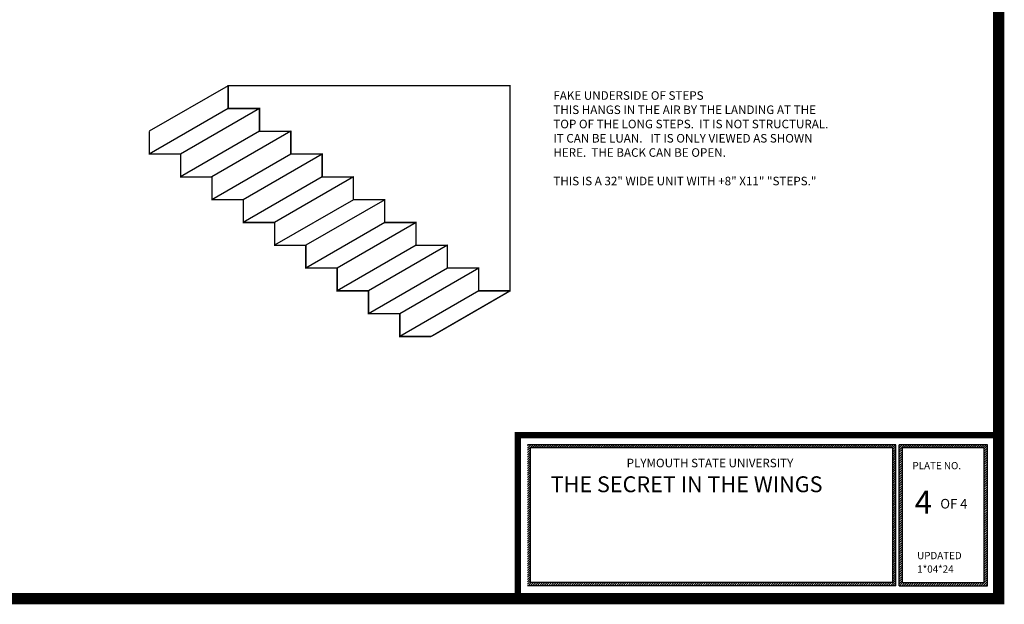
# Model space of a CAD drawing. Extents: x -5280 to -1182, y 598 to 1346.
# Drawn here: x -1528 to -1182, y 677 to 882 of the extents above; entities that cross this region are included whole.
import ezdxf

# ---------------------------------------------------------------- set-up
doc = ezdxf.new("R2010")
doc.units = 0
doc.header["$MEASUREMENT"] = 0
doc.layers.get('0').update_dxf_attribs({"linetype": 'CONTINUOUS'})
doc.layers.add('ARCHITECTURE', color=7, linetype='CONTINUOUS')
doc.layers.add('BORDER-QUARTER', color=7, linetype='CONTINUOUS')
doc.styles.add('COUNTRYBLUEPRINT', font='counb___.ttf', dxfattribs={"height": 3})
doc.styles.add('ROMANC', font='romanc', dxfattribs={"height": 3})
doc.styles.add('ROMAND', font='romand')

# ---------------------------------------------------------------- blocks, each defined once
blk = doc.blocks.new('*X104')
at = {"color": 0}
for p, q in [((430.01, -50.11), (431.77, -48.36)), ((430.01, -49.41), (431.06, -48.36)), ((430.01, -48.7), (430.35, -48.36)), ((431.48, -49.36), (432.48, -48.36)), ((432.18, -49.36), (433.18, -48.36)), ((432.89, -49.36), (433.89, -48.36)), ((433.6, -49.36), (434.6, -48.36)), ((434.3, -49.36), (435.3, -48.36)), ((435.01, -49.36), (436.01, -48.36)), ((435.72, -49.36), (436.72, -48.36)), ((436.43, -49.36), (437.43, -48.36)), ((437.13, -49.36), (438.13, -48.36)), ((437.84, -49.36), (438.84, -48.36)), ((438.55, -49.36), (439.55, -48.36)), ((439.25, -49.36), (440.25, -48.36)), ((439.96, -49.36), (440.96, -48.36)), ((440.67, -49.36), (441.67, -48.36)), ((441.37, -49.36), (442.37, -48.36)), ((442.08, -49.36), (443.08, -48.36)), ((442.79, -49.36), (443.79, -48.36)), ((443.5, -49.36), (444.5, -48.36)), ((444.2, -49.36), (445.2, -48.36)), ((444.91, -49.36), (445.91, -48.36)), ((445.62, -49.36), (446.62, -48.36)), ((446.32, -49.36), (447.32, -48.36)), ((447.03, -49.36), (448.03, -48.36)), ((447.74, -49.36), (448.74, -48.36)), ((448.45, -49.36), (449.45, -48.36)), ((449.15, -49.36), (450.15, -48.36)), ((449.86, -49.36), (450.86, -48.36)), ((450.57, -49.36), (451.57, -48.36)), ((451.27, -49.36), (452.27, -48.36)), ((451.98, -49.36), (452.98, -48.36)), ((452.69, -49.36), (453.69, -48.36)), ((453.4, -49.36), (454.4, -48.36)), ((454.1, -49.36), (455.1, -48.36)), ((454.81, -49.36), (455.81, -48.36)), ((455.52, -49.36), (456.52, -48.36)), ((456.22, -49.36), (457.22, -48.36)), ((456.93, -49.36), (457.93, -48.36)), ((457.64, -49.36), (458.64, -48.36)), ((458.35, -49.36), (459.35, -48.36)), ((459.05, -49.36), (460.05, -48.36)), ((459.76, -49.36), (460.76, -48.36)), ((460.47, -49.36), (461.47, -48.36)), ((461.17, -49.36), (462.17, -48.36)), ((461.88, -49.36), (462.88, -48.36)), ((462.59, -49.36), (463.59, -48.36)), ((463.3, -49.36), (464.3, -48.36)), ((464, -49.36), (465, -48.36)), ((464.71, -49.36), (465.71, -48.36)), ((465.42, -49.36), (466.42, -48.36)), ((466.12, -49.36), (467.12, -48.36)), ((466.83, -49.36), (467.83, -48.36)), ((467.54, -49.36), (468.54, -48.36)), ((468.24, -49.36), (469.24, -48.36)), ((468.95, -49.36), (469.95, -48.36)), ((469.66, -49.36), (470.66, -48.36)), ((470.37, -49.36), (471.37, -48.36)), ((471.07, -49.36), (472.07, -48.36)), ((471.78, -49.36), (472.78, -48.36)), ((472.49, -49.36), (473.49, -48.36)), ((473.19, -49.36), (474.19, -48.36)), ((473.9, -49.36), (474.9, -48.36)), ((474.61, -49.36), (475.61, -48.36)), ((475.32, -49.36), (476.32, -48.36)), ((476.02, -49.36), (477.02, -48.36)), ((476.73, -49.36), (477.73, -48.36)), ((477.44, -49.36), (478.44, -48.36)), ((478.14, -49.36), (479.14, -48.36)), ((478.85, -49.36), (479.85, -48.36)), ((479.56, -49.36), (480.56, -48.36)), ((480.27, -49.36), (481.27, -48.36)), ((480.97, -49.36), (481.97, -48.36)), ((481.68, -49.36), (482.68, -48.36)), ((482.39, -49.36), (483.39, -48.36)), ((483.09, -49.36), (484.09, -48.36)), ((483.8, -49.36), (484.8, -48.36)), ((484.51, -49.36), (485.51, -48.36)), ((485.22, -49.36), (486.22, -48.36)), ((485.92, -49.36), (486.92, -48.36)), ((486.63, -49.36), (487.63, -48.36)), ((487.34, -49.36), (488.34, -48.36)), ((488.04, -49.36), (489.04, -48.36)), ((488.75, -49.36), (489.75, -48.36)), ((489.46, -49.36), (490.46, -48.36)), ((490.17, -49.36), (491.17, -48.36)), ((490.87, -49.36), (491.87, -48.36)), ((491.58, -49.36), (492.58, -48.36)), ((492.29, -49.36), (493.29, -48.36)), ((492.99, -49.36), (493.99, -48.36)), ((493.7, -49.36), (494.7, -48.36)), ((494.41, -49.36), (495.41, -48.36)), ((495.11, -49.36), (496.11, -48.36)), ((495.82, -49.36), (496.82, -48.36)), ((496.53, -49.36), (497.53, -48.36)), ((497.24, -49.36), (498.24, -48.36)), ((497.94, -49.36), (498.94, -48.36)), ((498.65, -49.36), (499.65, -48.36)), ((499.36, -49.36), (500.36, -48.36)), ((500.06, -49.36), (501.06, -48.36)), ((500.77, -49.36), (501.77, -48.36)), ((501.48, -49.36), (502.48, -48.36)), ((502.19, -49.36), (503.19, -48.36)), ((502.89, -49.36), (503.89, -48.36)), ((503.6, -49.36), (504.6, -48.36)), ((504.31, -49.36), (505.31, -48.36)), ((505.01, -49.36), (506.01, -48.36)), ((505.72, -49.36), (506.72, -48.36)), ((506.43, -49.36), (507.43, -48.36)), ((507.14, -49.36), (508.14, -48.36)), ((507.84, -49.36), (508.84, -48.36)), ((508.55, -49.36), (509.55, -48.36)), ((509.26, -49.36), (510.26, -48.36)), ((509.96, -49.36), (510.96, -48.36)), ((510.67, -49.36), (511.67, -48.36)), ((511.38, -49.36), (512.38, -48.36)), ((512.09, -49.36), (513.09, -48.36)), ((512.79, -49.36), (513.79, -48.36)), ((513.5, -49.36), (514.5, -48.36)), ((514.21, -49.36), (515.21, -48.36)), ((514.91, -49.36), (515.91, -48.36)), ((515.62, -49.36), (516.62, -48.36)), ((516.33, -49.36), (517.33, -48.36)), ((517.04, -49.36), (518.04, -48.36)), ((517.74, -49.36), (518.74, -48.36)), ((518.45, -49.36), (519.45, -48.36)), ((519.16, -49.36), (520.16, -48.36)), ((519.86, -49.36), (520.86, -48.36)), ((520.57, -49.36), (521.57, -48.36)), ((521.28, -49.36), (522.28, -48.36)), ((521.99, -49.36), (522.99, -48.36)), ((522.69, -49.36), (523.69, -48.36)), ((523.4, -49.36), (524.4, -48.36)), ((524.11, -49.36), (525.11, -48.36)), ((524.81, -49.36), (525.81, -48.36)), ((525.52, -49.36), (526.52, -48.36)), ((526.23, -49.36), (527.23, -48.36)), ((526.93, -49.36), (527.93, -48.36)), ((527.64, -49.36), (528.64, -48.36)), ((528.35, -49.36), (529.35, -48.36)), ((529.06, -49.36), (530.06, -48.36)), ((529.76, -49.36), (530.76, -48.36)), ((530.47, -49.36), (531.47, -48.36)), ((531.18, -49.36), (532.18, -48.36)), ((531.88, -49.36), (532.88, -48.36)), ((532.59, -49.36), (533.59, -48.36)), ((533.3, -49.36), (534.3, -48.36)), ((534.01, -49.36), (535.01, -48.36)), ((534.71, -49.36), (535.71, -48.36)), ((535.42, -49.36), (536.42, -48.36)), ((536.13, -49.36), (537.13, -48.36)), ((536.83, -49.36), (537.83, -48.36)), ((537.54, -49.36), (538.54, -48.36)), ((538.25, -49.36), (539.25, -48.36)), ((538.96, -49.36), (539.96, -48.36)), ((539.66, -49.36), (540.66, -48.36)), ((540.37, -49.36), (541.37, -48.36)), ((541.08, -49.36), (542.08, -48.36)), ((541.78, -49.36), (542.78, -48.36)), ((542.49, -49.36), (543.49, -48.36)), ((543.2, -49.36), (544.2, -48.36)), ((543.91, -49.36), (544.91, -48.36)), ((544.08, -49.89), (545.08, -48.89)), ((546.08, -48.6), (546.32, -48.36)), ((546.08, -49.3), (547.03, -48.36)), ((546.08, -50.01), (547.73, -48.36)), ((547.44, -49.36), (548.44, -48.36)), ((548.15, -49.36), (549.15, -48.36)), ((548.86, -49.36), (549.86, -48.36)), ((549.56, -49.36), (550.56, -48.36)), ((550.27, -49.36), (551.27, -48.36)), ((550.98, -49.36), (551.98, -48.36)), ((551.68, -49.36), (552.68, -48.36)), ((552.39, -49.36), (553.39, -48.36)), ((553.1, -49.36), (554.1, -48.36)), ((553.8, -49.36), (554.8, -48.36)), ((554.51, -49.36), (555.51, -48.36)), ((555.22, -49.36), (556.22, -48.36)), ((555.93, -49.36), (556.93, -48.36)), ((556.63, -49.36), (557.63, -48.36)), ((557.34, -49.36), (558.34, -48.36)), ((558.05, -49.36), (559.05, -48.36)), ((558.75, -49.36), (559.75, -48.36)), ((559.46, -49.36), (560.46, -48.36)), ((560.17, -49.36), (561.17, -48.36)), ((560.88, -49.36), (561.88, -48.36)), ((561.58, -49.36), (562.58, -48.36)), ((562.29, -49.36), (563.29, -48.36)), ((563, -49.36), (564, -48.36)), ((563.7, -49.36), (564.7, -48.36)), ((564.41, -49.36), (565.41, -48.36)), ((565.12, -49.36), (566.12, -48.36)), ((565.83, -49.36), (566.83, -48.36)), ((566.53, -49.36), (567.53, -48.36)), ((567.24, -49.36), (568.24, -48.36)), ((567.95, -49.36), (568.95, -48.36)), ((568.65, -49.36), (569.65, -48.36)), ((569.36, -49.36), (570.36, -48.36)), ((570.07, -49.36), (571.07, -48.36)), ((570.78, -49.36), (571.78, -48.36)), ((571.48, -49.36), (572.48, -48.36)), ((572.19, -49.36), (573.19, -48.36)), ((572.62, -49.63), (573.62, -48.63)), ((430.01, -50.82), (431.01, -49.82)), ((430.01, -51.53), (431.01, -50.53)), ((430.01, -52.24), (431.01, -51.24)), ((430.01, -52.94), (431.01, -51.94)), ((544.08, -50.6), (545.08, -49.6)), ((544.08, -51.3), (545.08, -50.3)), ((544.08, -52.01), (545.08, -51.01)), ((544.08, -52.72), (545.08, -51.72)), ((546.08, -50.72), (547.08, -49.72)), ((546.08, -51.43), (547.08, -50.43)), ((546.08, -52.13), (547.08, -51.13)), ((546.08, -52.84), (547.08, -51.84)), ((572.62, -50.34), (573.62, -49.34)), ((572.62, -51.05), (573.62, -50.05)), ((572.62, -51.75), (573.62, -50.75)), ((572.62, -52.46), (573.62, -51.46)), ((572.62, -53.17), (573.62, -52.17)), ((430.01, -53.65), (431.01, -52.65)), ((430.01, -54.36), (431.01, -53.36)), ((430.01, -55.06), (431.01, -54.06)), ((430.01, -55.77), (431.01, -54.77)), ((544.08, -53.43), (545.08, -52.43)), ((544.08, -54.13), (545.08, -53.13)), ((544.08, -54.84), (545.08, -53.84)), ((544.08, -55.55), (545.08, -54.55)), ((544.08, -56.25), (545.08, -55.25)), ((546.08, -53.55), (547.08, -52.55)), ((546.08, -54.25), (547.08, -53.25)), ((546.08, -54.96), (547.08, -53.96)), ((546.08, -55.67), (547.08, -54.67)), ((572.62, -53.87), (573.62, -52.87)), ((572.62, -54.58), (573.62, -53.58)), ((572.62, -55.29), (573.62, -54.29)), ((572.62, -56), (573.62, -55)), ((430.01, -56.48), (431.01, -55.48)), ((430.01, -57.19), (431.01, -56.19)), ((430.01, -57.89), (431.01, -56.89)), ((430.01, -58.6), (431.01, -57.6)), ((430.01, -59.31), (431.01, -58.31)), ((544.08, -56.96), (545.08, -55.96)), ((544.08, -57.67), (545.08, -56.67)), ((544.08, -58.38), (545.08, -57.38)), ((544.08, -59.08), (545.08, -58.08)), ((546.08, -56.38), (547.08, -55.38)), ((546.08, -57.08), (547.08, -56.08)), ((546.08, -57.79), (547.08, -56.79)), ((546.08, -58.5), (547.08, -57.5)), ((546.08, -59.2), (547.08, -58.2)), ((572.62, -56.7), (573.62, -55.7)), ((572.62, -57.41), (573.62, -56.41)), ((572.62, -58.12), (573.62, -57.12)), ((572.62, -58.82), (573.62, -57.82)), ((430.01, -60.01), (431.01, -59.01)), ((430.01, -60.72), (431.01, -59.72)), ((430.01, -61.43), (431.01, -60.43)), ((430.01, -62.14), (431.01, -61.14)), ((544.08, -59.79), (545.08, -58.79)), ((544.08, -60.5), (545.08, -59.5)), ((544.08, -61.2), (545.08, -60.2)), ((544.08, -61.91), (545.08, -60.91)), ((546.08, -59.91), (547.08, -58.91)), ((546.08, -60.62), (547.08, -59.62)), ((546.08, -61.33), (547.08, -60.33)), ((546.08, -62.03), (547.08, -61.03)), ((572.62, -59.53), (573.62, -58.53)), ((572.62, -60.24), (573.62, -59.24)), ((572.62, -60.95), (573.62, -59.95)), ((572.62, -61.65), (573.62, -60.65)), ((572.62, -62.36), (573.62, -61.36)), ((430.01, -62.84), (431.01, -61.84)), ((430.01, -63.55), (431.01, -62.55)), ((430.01, -64.26), (431.01, -63.26)), ((430.01, -64.96), (431.01, -63.96)), ((544.08, -62.62), (545.08, -61.62)), ((544.08, -63.33), (545.08, -62.33)), ((544.08, -64.03), (545.08, -63.03)), ((544.08, -64.74), (545.08, -63.74)), ((544.08, -65.45), (545.08, -64.45)), ((546.08, -62.74), (547.08, -61.74)), ((546.08, -63.45), (547.08, -62.45)), ((546.08, -64.15), (547.08, -63.15)), ((546.08, -64.86), (547.08, -63.86)), ((572.62, -63.07), (573.62, -62.07)), ((572.62, -63.77), (573.62, -62.77)), ((572.62, -64.48), (573.62, -63.48)), ((572.62, -65.19), (573.62, -64.19)), ((430.01, -65.67), (431.01, -64.67)), ((430.01, -66.38), (431.01, -65.38)), ((430.01, -67.08), (431.01, -66.08)), ((430.01, -67.79), (431.01, -66.79)), ((430.01, -68.5), (431.01, -67.5)), ((544.08, -66.15), (545.08, -65.15)), ((544.08, -66.86), (545.08, -65.86)), ((544.08, -67.57), (545.08, -66.57)), ((544.08, -68.28), (545.08, -67.28)), ((546.08, -65.57), (547.08, -64.57)), ((546.08, -66.28), (547.08, -65.28)), ((546.08, -66.98), (547.08, -65.98)), ((546.08, -67.69), (547.08, -66.69)), ((546.08, -68.4), (547.08, -67.4)), ((572.62, -65.89), (573.62, -64.89)), ((572.62, -66.6), (573.62, -65.6)), ((572.62, -67.31), (573.62, -66.31)), ((572.62, -68.02), (573.62, -67.02)), ((430.01, -69.21), (431.01, -68.21)), ((430.01, -69.91), (431.01, -68.91)), ((430.01, -70.62), (431.01, -69.62)), ((430.01, -71.33), (431.01, -70.33)), ((544.08, -68.98), (545.08, -67.98)), ((544.08, -69.69), (545.08, -68.69)), ((544.08, -70.4), (545.08, -69.4)), ((544.08, -71.1), (545.08, -70.1)), ((546.08, -69.1), (547.08, -68.1)), ((546.08, -69.81), (547.08, -68.81)), ((546.08, -70.52), (547.08, -69.52)), ((546.08, -71.22), (547.08, -70.22)), ((572.62, -68.72), (573.62, -67.72)), ((572.62, -69.43), (573.62, -68.43)), ((572.62, -70.14), (573.62, -69.14)), ((572.62, -70.84), (573.62, -69.84)), ((572.62, -71.55), (573.62, -70.55)), ((430.01, -72.03), (431.01, -71.03)), ((430.01, -72.74), (431.01, -71.74)), ((430.01, -73.45), (431.01, -72.45)), ((430.01, -74.16), (431.01, -73.16)), ((544.08, -71.81), (545.08, -70.81)), ((544.08, -72.52), (545.08, -71.52)), ((544.08, -73.22), (545.08, -72.22)), ((544.08, -73.93), (545.08, -72.93)), ((544.08, -74.64), (545.08, -73.64)), ((546.08, -71.93), (547.08, -70.93)), ((546.08, -72.64), (547.08, -71.64)), ((546.08, -73.35), (547.08, -72.35)), ((546.08, -74.05), (547.08, -73.05)), ((546.08, -74.76), (547.08, -73.76)), ((572.62, -72.26), (573.62, -71.26)), ((572.62, -72.97), (573.62, -71.97)), ((572.62, -73.67), (573.62, -72.67)), ((572.62, -74.38), (573.62, -73.38)), ((430.01, -74.86), (431.01, -73.86)), ((430.01, -75.57), (431.01, -74.57)), ((430.01, -76.28), (431.01, -75.28)), ((430.01, -76.98), (431.01, -75.98)), ((430.01, -77.69), (431.01, -76.69)), ((544.08, -75.35), (545.08, -74.35)), ((544.08, -76.05), (545.08, -75.05)), ((544.08, -76.76), (545.08, -75.76)), ((544.08, -77.47), (545.08, -76.47)), ((546.08, -75.47), (547.08, -74.47)), ((546.08, -76.17), (547.08, -75.17)), ((546.08, -76.88), (547.08, -75.88)), ((546.08, -77.59), (547.08, -76.59)), ((572.62, -75.09), (573.62, -74.09)), ((572.62, -75.79), (573.62, -74.79)), ((572.62, -76.5), (573.62, -75.5)), ((572.62, -77.21), (573.62, -76.21)), ((430.01, -78.4), (431.01, -77.4)), ((430.01, -79.11), (431.01, -78.11)), ((430.01, -79.81), (431.01, -78.81)), ((430.01, -80.52), (431.01, -79.52)), ((544.08, -78.17), (545.08, -77.17)), ((544.08, -78.88), (545.08, -77.88)), ((544.08, -79.59), (545.08, -78.59)), ((544.08, -80.3), (545.08, -79.3)), ((546.08, -78.3), (547.08, -77.3)), ((546.08, -79), (547.08, -78)), ((546.08, -79.71), (547.08, -78.71)), ((546.08, -80.42), (547.08, -79.42)), ((572.62, -77.92), (573.62, -76.92)), ((572.62, -78.62), (573.62, -77.62)), ((572.62, -79.33), (573.62, -78.33)), ((572.62, -80.04), (573.62, -79.04)), ((572.62, -80.74), (573.62, -79.74)), ((430.01, -81.23), (431.01, -80.23)), ((430.01, -81.93), (431.01, -80.93)), ((430.01, -82.64), (431.01, -81.64)), ((430.01, -83.35), (431.01, -82.35)), ((544.08, -81), (545.08, -80)), ((544.08, -81.71), (545.08, -80.71)), ((544.08, -82.42), (545.08, -81.42)), ((544.08, -83.12), (545.08, -82.12)), ((544.08, -83.83), (545.08, -82.83)), ((546.08, -81.12), (547.08, -80.12)), ((546.08, -81.83), (547.08, -80.83)), ((546.08, -82.54), (547.08, -81.54)), ((546.08, -83.25), (547.08, -82.25)), ((546.08, -83.95), (547.08, -82.95)), ((572.62, -81.45), (573.62, -80.45)), ((572.62, -82.16), (573.62, -81.16)), ((572.62, -82.87), (573.62, -81.87)), ((572.62, -83.57), (573.62, -82.57)), ((430.01, -84.06), (431.01, -83.06)), ((430.01, -84.76), (431.01, -83.76)), ((430.01, -85.47), (431.01, -84.47)), ((430.01, -86.18), (431.01, -85.18)), ((430.01, -86.88), (431.01, -85.88)), ((544.08, -84.54), (545.08, -83.54)), ((544.08, -85.25), (545.08, -84.25)), ((544.08, -85.95), (545.08, -84.95)), ((544.08, -86.66), (545.08, -85.66)), ((546.08, -84.66), (547.08, -83.66)), ((546.08, -85.37), (547.08, -84.37)), ((546.08, -86.07), (547.08, -85.07)), ((546.08, -86.78), (547.08, -85.78)), ((572.62, -84.28), (573.62, -83.28)), ((572.62, -84.99), (573.62, -83.99)), ((572.62, -85.69), (573.62, -84.69)), ((572.62, -86.4), (573.62, -85.4)), ((430.01, -87.59), (431.01, -86.59)), ((430.01, -88.3), (431.01, -87.3)), ((430.01, -89.01), (431.01, -88.01)), ((430.01, -89.71), (431.01, -88.71)), ((544.08, -87.37), (545.08, -86.37)), ((544.08, -88.07), (545.08, -87.07)), ((544.08, -88.78), (545.08, -87.78)), ((544.08, -89.49), (545.08, -88.49)), ((546.08, -87.49), (547.08, -86.49)), ((546.08, -88.2), (547.08, -87.2)), ((546.08, -88.9), (547.08, -87.9)), ((546.08, -89.61), (547.08, -88.61)), ((572.62, -87.11), (573.62, -86.11)), ((572.62, -87.82), (573.62, -86.82)), ((572.62, -88.52), (573.62, -87.52)), ((572.62, -89.23), (573.62, -88.23)), ((572.62, -89.94), (573.62, -88.94)), ((430.01, -90.42), (431.01, -89.42)), ((430.01, -91.13), (431.01, -90.13)), ((430.01, -91.83), (431.01, -90.83)), ((430.19, -92.36), (431.19, -91.36)), ((430.9, -92.36), (431.9, -91.36)), ((431.61, -92.36), (432.61, -91.36)), ((432.32, -92.36), (433.32, -91.36)), ((433.02, -92.36), (434.02, -91.36)), ((433.73, -92.36), (434.73, -91.36)), ((434.44, -92.36), (435.44, -91.36)), ((435.14, -92.36), (436.14, -91.36)), ((435.85, -92.36), (436.85, -91.36)), ((436.56, -92.36), (437.56, -91.36)), ((437.27, -92.36), (438.27, -91.36)), ((437.97, -92.36), (438.97, -91.36)), ((438.68, -92.36), (439.68, -91.36)), ((439.39, -92.36), (440.39, -91.36)), ((440.09, -92.36), (441.09, -91.36)), ((440.8, -92.36), (441.8, -91.36)), ((441.51, -92.36), (442.51, -91.36)), ((442.22, -92.36), (443.22, -91.36)), ((442.92, -92.36), (443.92, -91.36)), ((443.63, -92.36), (444.63, -91.36)), ((444.34, -92.36), (445.34, -91.36)), ((445.04, -92.36), (446.04, -91.36)), ((445.75, -92.36), (446.75, -91.36)), ((446.46, -92.36), (447.46, -91.36)), ((447.17, -92.36), (448.17, -91.36)), ((447.87, -92.36), (448.87, -91.36)), ((448.58, -92.36), (449.58, -91.36)), ((449.29, -92.36), (450.29, -91.36)), ((449.99, -92.36), (450.99, -91.36)), ((450.7, -92.36), (451.7, -91.36)), ((451.41, -92.36), (452.41, -91.36)), ((452.11, -92.36), (453.11, -91.36)), ((452.82, -92.36), (453.82, -91.36)), ((453.53, -92.36), (454.53, -91.36)), ((454.24, -92.36), (455.24, -91.36)), ((454.94, -92.36), (455.94, -91.36)), ((455.65, -92.36), (456.65, -91.36)), ((456.36, -92.36), (457.36, -91.36)), ((457.06, -92.36), (458.06, -91.36)), ((457.77, -92.36), (458.77, -91.36)), ((458.48, -92.36), (459.48, -91.36)), ((459.19, -92.36), (460.19, -91.36)), ((459.89, -92.36), (460.89, -91.36)), ((460.6, -92.36), (461.6, -91.36)), ((461.31, -92.36), (462.31, -91.36)), ((462.01, -92.36), (463.01, -91.36)), ((462.72, -92.36), (463.72, -91.36)), ((463.43, -92.36), (464.43, -91.36)), ((464.14, -92.36), (465.14, -91.36)), ((464.84, -92.36), (465.84, -91.36)), ((465.55, -92.36), (466.55, -91.36)), ((466.26, -92.36), (467.26, -91.36)), ((466.96, -92.36), (467.96, -91.36)), ((467.67, -92.36), (468.67, -91.36)), ((468.38, -92.36), (469.38, -91.36)), ((469.09, -92.36), (470.09, -91.36)), ((469.79, -92.36), (470.79, -91.36)), ((470.5, -92.36), (471.5, -91.36)), ((471.21, -92.36), (472.21, -91.36)), ((471.91, -92.36), (472.91, -91.36)), ((472.62, -92.36), (473.62, -91.36)), ((473.33, -92.36), (474.33, -91.36)), ((474.04, -92.36), (475.04, -91.36)), ((474.74, -92.36), (475.74, -91.36)), ((475.45, -92.36), (476.45, -91.36)), ((476.16, -92.36), (477.16, -91.36)), ((476.86, -92.36), (477.86, -91.36)), ((477.57, -92.36), (478.57, -91.36)), ((478.28, -92.36), (479.28, -91.36)), ((478.99, -92.36), (479.99, -91.36)), ((479.69, -92.36), (480.69, -91.36)), ((480.4, -92.36), (481.4, -91.36)), ((481.11, -92.36), (482.11, -91.36)), ((481.81, -92.36), (482.81, -91.36)), ((482.52, -92.36), (483.52, -91.36)), ((483.23, -92.36), (484.23, -91.36)), ((483.93, -92.36), (484.93, -91.36)), ((484.64, -92.36), (485.64, -91.36)), ((485.35, -92.36), (486.35, -91.36)), ((486.06, -92.36), (487.06, -91.36)), ((486.76, -92.36), (487.76, -91.36)), ((487.47, -92.36), (488.47, -91.36)), ((488.18, -92.36), (489.18, -91.36)), ((488.88, -92.36), (489.88, -91.36)), ((489.59, -92.36), (490.59, -91.36)), ((490.3, -92.36), (491.3, -91.36)), ((491.01, -92.36), (492.01, -91.36)), ((491.71, -92.36), (492.71, -91.36)), ((492.42, -92.36), (493.42, -91.36)), ((493.13, -92.36), (494.13, -91.36)), ((493.83, -92.36), (494.83, -91.36)), ((494.54, -92.36), (495.54, -91.36)), ((495.25, -92.36), (496.25, -91.36)), ((495.96, -92.36), (496.96, -91.36)), ((496.66, -92.36), (497.66, -91.36)), ((497.37, -92.36), (498.37, -91.36)), ((498.08, -92.36), (499.08, -91.36)), ((498.78, -92.36), (499.78, -91.36)), ((499.49, -92.36), (500.49, -91.36)), ((500.2, -92.36), (501.2, -91.36)), ((500.91, -92.36), (501.91, -91.36)), ((501.61, -92.36), (502.61, -91.36)), ((502.32, -92.36), (503.32, -91.36)), ((503.03, -92.36), (504.03, -91.36)), ((503.73, -92.36), (504.73, -91.36)), ((504.44, -92.36), (505.44, -91.36)), ((505.15, -92.36), (506.15, -91.36)), ((505.86, -92.36), (506.86, -91.36)), ((506.56, -92.36), (507.56, -91.36)), ((507.27, -92.36), (508.27, -91.36)), ((507.98, -92.36), (508.98, -91.36)), ((508.68, -92.36), (509.68, -91.36)), ((509.39, -92.36), (510.39, -91.36)), ((510.1, -92.36), (511.1, -91.36)), ((510.8, -92.36), (511.8, -91.36)), ((511.51, -92.36), (512.51, -91.36)), ((512.22, -92.36), (513.22, -91.36)), ((512.93, -92.36), (513.93, -91.36)), ((513.63, -92.36), (514.63, -91.36)), ((514.34, -92.36), (515.34, -91.36)), ((515.05, -92.36), (516.05, -91.36)), ((515.75, -92.36), (516.75, -91.36)), ((516.46, -92.36), (517.46, -91.36)), ((517.17, -92.36), (518.17, -91.36)), ((517.88, -92.36), (518.88, -91.36)), ((518.58, -92.36), (519.58, -91.36)), ((519.29, -92.36), (520.29, -91.36)), ((520, -92.36), (521, -91.36)), ((520.7, -92.36), (521.7, -91.36)), ((521.41, -92.36), (522.41, -91.36)), ((522.12, -92.36), (523.12, -91.36)), ((522.83, -92.36), (523.83, -91.36)), ((523.53, -92.36), (524.53, -91.36)), ((524.24, -92.36), (525.24, -91.36)), ((524.95, -92.36), (525.95, -91.36)), ((525.65, -92.36), (526.65, -91.36)), ((526.36, -92.36), (527.36, -91.36)), ((527.07, -92.36), (528.07, -91.36)), ((527.78, -92.36), (528.78, -91.36)), ((528.48, -92.36), (529.48, -91.36)), ((529.19, -92.36), (530.19, -91.36)), ((529.9, -92.36), (530.9, -91.36)), ((530.6, -92.36), (531.6, -91.36)), ((531.31, -92.36), (532.31, -91.36)), ((532.02, -92.36), (533.02, -91.36)), ((532.73, -92.36), (533.73, -91.36)), ((533.43, -92.36), (534.43, -91.36)), ((534.14, -92.36), (535.14, -91.36)), ((534.85, -92.36), (535.85, -91.36)), ((535.55, -92.36), (536.55, -91.36)), ((536.26, -92.36), (537.26, -91.36)), ((536.97, -92.36), (537.97, -91.36)), ((537.67, -92.36), (538.67, -91.36)), ((538.38, -92.36), (539.38, -91.36)), ((539.09, -92.36), (540.09, -91.36)), ((539.8, -92.36), (540.8, -91.36)), ((540.5, -92.36), (541.5, -91.36)), ((541.21, -92.36), (542.21, -91.36)), ((541.92, -92.36), (542.92, -91.36)), ((542.62, -92.36), (543.62, -91.36)), ((543.33, -92.36), (545.08, -90.61)), ((544.04, -92.36), (545.08, -91.32)), ((544.08, -90.2), (545.08, -89.2)), ((544.08, -90.9), (545.08, -89.9)), ((544.75, -92.36), (545.08, -92.02)), ((546.08, -90.32), (547.08, -89.32)), ((546.08, -91.02), (547.08, -90.02)), ((546.08, -91.73), (547.08, -90.73)), ((546.16, -92.36), (547.16, -91.36)), ((546.87, -92.36), (547.87, -91.36)), ((547.57, -92.36), (548.57, -91.36)), ((548.28, -92.36), (549.28, -91.36)), ((548.99, -92.36), (549.99, -91.36)), ((549.7, -92.36), (550.7, -91.36)), ((550.4, -92.36), (551.4, -91.36)), ((551.11, -92.36), (552.11, -91.36)), ((551.82, -92.36), (552.82, -91.36)), ((552.52, -92.36), (553.52, -91.36)), ((553.23, -92.36), (554.23, -91.36)), ((553.94, -92.36), (554.94, -91.36)), ((554.65, -92.36), (555.65, -91.36)), ((555.35, -92.36), (556.35, -91.36)), ((556.06, -92.36), (557.06, -91.36)), ((556.77, -92.36), (557.77, -91.36)), ((557.47, -92.36), (558.47, -91.36)), ((558.18, -92.36), (559.18, -91.36)), ((558.89, -92.36), (559.89, -91.36)), ((559.6, -92.36), (560.6, -91.36)), ((560.3, -92.36), (561.3, -91.36)), ((561.01, -92.36), (562.01, -91.36)), ((561.72, -92.36), (562.72, -91.36)), ((562.42, -92.36), (563.42, -91.36)), ((563.13, -92.36), (564.13, -91.36)), ((563.84, -92.36), (564.84, -91.36)), ((564.54, -92.36), (565.54, -91.36)), ((565.25, -92.36), (566.25, -91.36)), ((565.96, -92.36), (566.96, -91.36)), ((566.67, -92.36), (567.67, -91.36)), ((567.37, -92.36), (568.37, -91.36)), ((568.08, -92.36), (569.08, -91.36)), ((568.79, -92.36), (569.79, -91.36)), ((569.49, -92.36), (570.49, -91.36)), ((570.2, -92.36), (571.2, -91.36)), ((570.91, -92.36), (571.91, -91.36)), ((571.62, -92.36), (572.62, -91.36)), ((572.32, -92.36), (573.62, -91.06)), ((572.62, -90.64), (573.62, -89.64)), ((572.62, -91.35), (573.62, -90.35)), ((573.03, -92.36), (573.62, -91.76))]:
    blk.add_line(p, q, dxfattribs=at)

msp = doc.modelspace()

# ---------------------------------------------------------------- linework, layer by layer
for p, q in [((-1454.69401, 858.92886), (-1482.40682, 842.92886)), ((-1454.69401, 850.92886), (-1482.40682, 834.92886)), ((-1443.69401, 850.92886), (-1471.40682, 834.92886)), ((-1443.69401, 842.92886), (-1471.40682, 826.92886)), ((-1432.69401, 842.92886), (-1460.40682, 826.92886)), ((-1432.69401, 834.92886), (-1460.40682, 818.92886)), ((-1421.69401, 834.92886), (-1449.40682, 818.92886)), ((-1421.69401, 826.92886), (-1449.40682, 810.92886)), ((-1410.69401, 826.92886), (-1438.40682, 810.92886)), ((-1410.69401, 818.92886), (-1438.40682, 802.92886)), ((-1399.69401, 818.92886), (-1427.40682, 802.92886)), ((-1399.69401, 810.92886), (-1427.40682, 794.92886)), ((-1388.69401, 810.92886), (-1416.40682, 794.92886)), ((-1388.69401, 802.92886), (-1416.40682, 786.92886)), ((-1377.69401, 802.92886), (-1405.40682, 786.92886)), ((-1377.69401, 794.92886), (-1405.40682, 778.92886)), ((-1366.69401, 794.92886), (-1394.40682, 778.92886)), ((-1366.69401, 786.92886), (-1394.40682, 770.92886))]:
    msp.add_line(p, q)
for points, const_width in [([(-1910.19178, 678.94493), (-1910.19178, 1154.21993), (-1184.08356, 1154.21993), (-1184.08356, 678.94493)], 4), ([(-1355.69401, 858.92886), (-1355.69401, 786.92886), (-1366.69401, 786.92886), (-1366.69401, 794.92886), (-1377.69401, 794.92886), (-1377.69401, 802.92886), (-1388.69401, 802.92886), (-1388.69401, 810.92886), (-1399.69401, 810.92886), (-1399.69401, 818.92886), (-1410.69401, 818.92886), (-1410.69401, 826.92886), (-1421.69401, 826.92886), (-1421.69401, 834.92886), (-1432.69401, 834.92886), (-1432.69401, 842.92886), (-1443.69401, 842.92886), (-1443.69401, 850.92886), (-1454.69401, 850.92886), (-1454.69401, 858.92886)], 0.5)]:
    msp.add_lwpolyline(points, close=True, dxfattribs=dict(const_width=const_width))
msp.add_lwpolyline([(-1910.19178, 678.94493), (-1910.19178, 1154.21993), (-1184.08356, 1154.21993), (-1184.08356, 678.94493)], close=True)
at = {"const_width": 0.5}
for points in [[(-1383.40682, 770.92886), (-1394.40682, 770.92886), (-1394.40682, 778.92886), (-1405.40682, 778.92886), (-1405.40682, 786.92886), (-1416.40682, 786.92886), (-1416.40682, 794.92886), (-1427.40682, 794.92886), (-1427.40682, 802.92886), (-1438.40682, 802.92886), (-1438.40682, 810.92886), (-1449.40682, 810.92886), (-1449.40682, 818.92886), (-1460.40682, 818.92886), (-1460.40682, 826.92886), (-1471.40682, 826.92886), (-1471.40682, 834.92886), (-1482.40682, 834.92886), (-1482.40682, 842.92886)], [(-1383.40682, 770.92886), (-1355.69401, 786.92886)]]:
    msp.add_lwpolyline(points, dxfattribs=at)
at = {"layer": 'BORDER-QUARTER'}
for p, q in [((-1220.13199, 732.94493), (-1349.5839, 732.94493)), ((-1348.4589, 684.56993), (-1348.4589, 731.81993)), ((-1221.25699, 731.81993), (-1348.4589, 731.81993)), ((-1221.25699, 684.56993), (-1221.25699, 731.81993)), ((-1220.13199, 683.44493), (-1220.13199, 732.94493)), ((-1219.00699, 683.44493), (-1219.00699, 732.94493)), ((-1188.02106, 732.94493), (-1219.00699, 732.94493)), ((-1217.88199, 684.56993), (-1217.88199, 731.81993)), ((-1189.14606, 731.81993), (-1217.88199, 731.81993)), ((-1189.14606, 684.56993), (-1189.14606, 731.81993)), ((-1188.02106, 683.44493), (-1188.02106, 732.94493)), ((-1220.13199, 683.44493), (-1349.5839, 683.44493)), ((-1221.25699, 684.56993), (-1348.4589, 684.56993)), ((-1219.00699, 683.44493), (-1188.02106, 683.44493)), ((-1217.88199, 684.56993), (-1189.14606, 684.56993))]:
    msp.add_line(p, q, dxfattribs=at)
at = {"layer": 'BORDER-QUARTER', "const_width": 2.25}
msp.add_lwpolyline([(-1184.08356, 736.31993), (-1352.9589, 736.31993), (-1352.9589, 678.94493)], dxfattribs=at)

# ---------------------------------------------------------------- block references
at = {"layer": 'BORDER-QUARTER', "xscale": 1.125, "yscale": 1.125, "zscale": 1.125}
msp.add_blockref('*X104', (-1833.34639, 787.34684), dxfattribs=at)

# ---------------------------------------------------------------- texts
at = {"insert": (-1340.48305, 856.98369), "char_height": 3, "attachment_point": 1, "style": 'COUNTRYBLUEPRINT'}
msp.add_mtext_dynamic_manual_height_columns('FAKE UNDERSIDE OF STEPS\\PTHIS HANGS IN THE AIR BY THE LANDING AT THE TOP OF THE LONG STEPS.  IT IS NOT STRUCTURAL.  IT CAN BE LUAN.   IT IS ONLY VIEWED AS SHOWN HERE.  THE BACK CAN BE OPEN.\\P\\PTHIS IS A 32" WIDE UNIT WITH +8" X11" "STEPS."', width=98.0740355, gutter_width=15, heights=[0], dxfattribs=at)
at = {"layer": 'ARCHITECTURE', "style": 'ROMANC'}
msp.add_text('4', height=7.9573, dxfattribs=at).set_placement((-1213.54094, 708.8035))
at = {"layer": 'BORDER-QUARTER'}
for s, height, style, p in [('PLYMOUTH STATE UNIVERSITY', 3, 'COUNTRYBLUEPRINT', (-1314.73812, 725.02532)), ('PLATE NO.', 2.53125, 'ROMAND', (-1214.32841, 724.32531)), ('THE SECRET IN THE WINGS', 5.56875, 'ROMAND', (-1341.41773, 716.28494)), ('OF 4', 3.375, 'ROMAND', (-1204.5637, 710.5563)), ('UPDATED', 2.53125, 'ROMAND', (-1212.68677, 692.7681)), ('1*04*24', 2.53125, 'ROMAND', (-1212.68677, 688.04406))]:
    msp.add_text(s, height=height, dxfattribs=dict(at, style=style)).set_placement(p)

doc.saveas('drawing.dxf')
